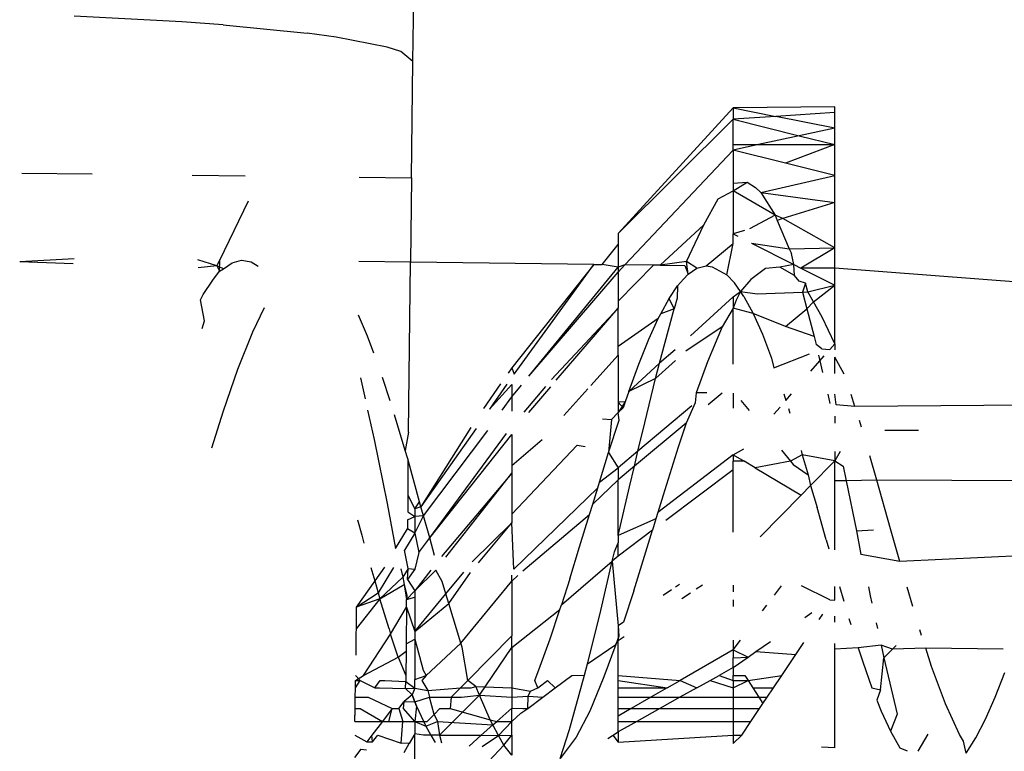
# Model space of a CAD drawing. Units: inches. Extents: x -116 to 604, y -76 to 614.
# Drawn here: x 247 to 248, y 177 to 178 of the extents above; entities that cross this region are included whole.
import ezdxf

# ---------------------------------------------------------------- set-up
doc = ezdxf.new("R2010")
doc.units = ezdxf.units.IN
doc.header["$MEASUREMENT"] = 0
doc.layers.add('VP-EQ', color=7, linetype='Continuous', true_color=0x8a3492)

# ---------------------------------------------------------------- blocks, each defined once
blk = doc.blocks.new('1302')
at = {"color": 7}
for p, q in [((-104.45521, -103.22571), (-104.41733, -100.00879)), ((-104.59192, -103.20236), (-104.65561, -103.19892)), ((-104.56756, -103.20415), (-104.59192, -103.20236)), ((-104.56756, -103.20415), (-104.51782, -103.2091)), ((-104.50066, -103.21142), (-104.51782, -103.2091)), ((-104.47049, -103.21732), (-104.50066, -103.21142)), ((-104.46246, -103.21992), (-104.47049, -103.21732)), ((-104.45521, -103.22571), (-104.46246, -103.21992)), ((-104.45602, -103.29451), (-104.45521, -103.22571)), ((-104.26575, -103.25321), (-104.33386, -103.32756)), ((-104.20575, -103.25265), (-104.26575, -103.25321)), ((-104.26575, -103.25321), (-104.26575, -103.25991)), ((-104.26575, -103.25321), (-104.24048, -103.25824)), ((-104.20575, -103.25595), (-104.20575, -103.25265)), ((-104.24048, -103.25824), (-104.26575, -103.25991)), ((-104.20575, -103.25595), (-104.24048, -103.25824)), ((-104.20575, -103.26515), (-104.24048, -103.25824)), ((-104.20575, -103.26515), (-104.20575, -103.25595)), ((-104.26575, -103.25991), (-104.33386, -103.32756)), ((-104.26575, -103.25991), (-104.22668, -103.26972)), ((-104.26575, -103.27497), (-104.26575, -103.25991)), ((-104.20575, -103.26515), (-104.22668, -103.26972)), ((-104.20575, -103.27497), (-104.20575, -103.26515)), ((-104.22668, -103.26972), (-104.25079, -103.27497)), ((-104.22668, -103.26972), (-104.20575, -103.27497)), ((-104.26575, -103.27497), (-104.25079, -103.27497)), ((-104.26575, -103.27823), (-104.26575, -103.27497)), ((-104.25079, -103.27497), (-104.26575, -103.27823)), ((-104.25079, -103.27497), (-104.20575, -103.27497)), ((-104.20575, -103.27497), (-104.23476, -103.28595)), ((-104.20575, -103.29317), (-104.20575, -103.27497)), ((-104.26575, -103.27823), (-104.32981, -103.34601)), ((-104.26575, -103.27823), (-104.26575, -103.29768)), ((-104.23476, -103.28595), (-104.26575, -103.27823)), ((-104.20575, -103.29317), (-104.23476, -103.28595)), ((-104.68663, -103.29179), (-104.64504, -103.29228)), ((-104.58588, -103.29298), (-104.55457, -103.29335)), ((-104.48709, -103.29414), (-104.45602, -103.29451)), ((-104.45602, -103.29451), (-104.45661, -103.34451)), ((-104.2494, -103.3033), (-104.20575, -103.29317)), ((-104.20575, -103.30928), (-104.20575, -103.29317)), ((-104.26575, -103.29768), (-104.25751, -103.29723)), ((-104.26575, -103.30219), (-104.25751, -103.29723)), ((-104.26575, -103.29768), (-104.26575, -103.30219)), ((-104.25751, -103.29723), (-104.25263, -103.30022)), ((-104.25263, -103.30022), (-104.2494, -103.3033)), ((-104.27471, -103.30704), (-104.26575, -103.30219)), ((-104.26575, -103.30219), (-104.26575, -103.32777)), ((-104.24105, -103.31661), (-104.26575, -103.30219)), ((-104.2494, -103.3033), (-104.24105, -103.31661)), ((-104.2494, -103.3033), (-104.20575, -103.30928)), ((-104.56091, -103.32578), (-104.55253, -103.30821)), ((-104.28311, -103.32246), (-104.27471, -103.30704)), ((-104.20575, -103.30928), (-104.23643, -103.31874)), ((-104.20575, -103.33605), (-104.20575, -103.30928)), ((-104.24105, -103.31661), (-104.25613, -103.32481)), ((-104.24105, -103.31661), (-104.23974, -103.31976)), ((-104.23643, -103.31874), (-104.24105, -103.31661)), ((-104.28311, -103.32246), (-104.30899, -103.34626)), ((-104.29336, -103.3441), (-104.28311, -103.32246)), ((-104.23643, -103.31874), (-104.23974, -103.31976)), ((-104.23974, -103.31976), (-104.23271, -103.33667)), ((-104.20575, -103.33605), (-104.23643, -103.31874)), ((-104.56949, -103.34322), (-104.56091, -103.32578)), ((-104.33386, -103.32756), (-104.33386, -103.334)), ((-104.25906, -103.32571), (-104.26575, -103.32777)), ((-104.26575, -103.32777), (-104.26302, -103.32915)), ((-104.26575, -103.33348), (-104.26575, -103.32777)), ((-104.34335, -103.34585), (-104.33386, -103.334)), ((-104.33386, -103.334), (-104.33386, -103.3474)), ((-104.28174, -103.34658), (-104.26575, -103.33348)), ((-104.26949, -103.352), (-104.26575, -103.33348)), ((-104.25503, -103.33318), (-104.22986, -103.3459)), ((-104.25503, -103.33318), (-104.23271, -103.33667)), ((-104.23271, -103.33667), (-104.20575, -103.33605)), ((-104.23271, -103.33667), (-104.23131, -103.33928)), ((-104.22986, -103.3459), (-104.23131, -103.33928)), ((-104.20575, -103.33605), (-104.22578, -103.34796)), ((-104.20575, -103.348), (-104.20575, -103.33605)), ((-104.65561, -103.34242), (-104.68787, -103.34437)), ((-104.65625, -103.34543), (-104.68787, -103.34437)), ((-104.57116, -103.3466), (-104.58254, -103.3431)), ((-104.57116, -103.3466), (-104.58222, -103.3479)), ((-104.57116, -103.3466), (-104.56949, -103.34322)), ((-104.56737, -103.3484), (-104.57116, -103.3466)), ((-104.57116, -103.3466), (-104.56973, -103.34979)), ((-104.56973, -103.34979), (-104.56949, -103.34322)), ((-104.56737, -103.3484), (-104.56221, -103.34482)), ((-104.56221, -103.34482), (-104.55659, -103.34334)), ((-104.55659, -103.34334), (-104.55099, -103.34431)), ((-104.55099, -103.34431), (-104.54678, -103.3469)), ((-104.45661, -103.34451), (-104.48734, -103.34415)), ((-104.45779, -103.44505), (-104.45661, -103.34451)), ((-104.34831, -103.3458), (-104.45661, -103.34451)), ((-104.34831, -103.3458), (-104.39674, -103.40689)), ((-104.39526, -103.41062), (-104.34831, -103.3458)), ((-104.34831, -103.3458), (-104.34335, -103.34585)), ((-104.33386, -103.3474), (-104.34335, -103.34585)), ((-104.32981, -103.34601), (-104.33386, -103.3503)), ((-104.32981, -103.34601), (-104.33386, -103.3474)), ((-104.31303, -103.34621), (-104.33386, -103.36759)), ((-104.31303, -103.34621), (-104.32981, -103.34601)), ((-104.30899, -103.34626), (-104.31303, -103.34621)), ((-104.29336, -103.3441), (-104.30899, -103.34626)), ((-104.30899, -103.34626), (-104.29446, -103.34643)), ((-104.29446, -103.34643), (-104.2924, -103.35166)), ((-104.2924, -103.35166), (-104.29336, -103.3441)), ((-104.28736, -103.34812), (-104.29336, -103.3441)), ((-104.28736, -103.34812), (-104.28174, -103.34658)), ((-104.28174, -103.34658), (-104.27814, -103.34717)), ((-104.22986, -103.3459), (-104.2381, -103.34736)), ((-104.22986, -103.3459), (-104.22578, -103.34796)), ((-104.22959, -103.35241), (-104.22986, -103.3459)), ((-104.57356, -103.35503), (-104.56973, -103.34979)), ((-104.56973, -103.34979), (-104.56737, -103.3484)), ((-104.38674, -103.41189), (-104.33386, -103.3474)), ((-104.38674, -103.41189), (-104.33386, -103.3503)), ((-104.33386, -103.3474), (-104.33386, -103.3503)), ((-104.33386, -103.3503), (-104.33386, -103.36759)), ((-104.2924, -103.35166), (-104.29516, -103.35449)), ((-104.2924, -103.35166), (-104.28736, -103.34812)), ((-104.27814, -103.34717), (-104.26949, -103.352)), ((-104.26949, -103.352), (-104.26502, -103.35663)), ((-104.24662, -103.34824), (-104.25527, -103.35467)), ((-104.2381, -103.34736), (-104.24662, -103.34824)), ((-104.22959, -103.35241), (-104.2381, -103.34736)), ((-104.22685, -103.35567), (-104.22959, -103.35241)), ((-104.22578, -103.34796), (-104.20575, -103.35807)), ((-104.20575, -103.348), (-104.22578, -103.34796)), ((-104.20575, -103.35807), (-104.20575, -103.348)), ((-104.02386, -103.36184), (-104.20575, -103.348)), ((-104.57927, -103.36359), (-104.57356, -103.35503)), ((-104.30364, -103.36587), (-104.29871, -103.35844)), ((-104.29871, -103.35844), (-104.29902, -103.36569)), ((-104.29516, -103.35449), (-104.29871, -103.35844)), ((-104.26154, -103.36173), (-104.26502, -103.35663)), ((-104.25527, -103.35467), (-104.26154, -103.36173)), ((-104.22294, -103.35685), (-104.22685, -103.35567)), ((-104.22294, -103.35685), (-104.2248, -103.36231)), ((-104.22158, -103.36195), (-104.22294, -103.35685)), ((-104.22158, -103.36195), (-104.20575, -103.35807)), ((-104.21822, -103.36798), (-104.20575, -103.35807)), ((-104.20575, -103.39277), (-104.20575, -103.35807)), ((-104.58097, -103.36676), (-104.57927, -103.36359)), ((-104.26575, -103.36489), (-104.26154, -103.36173)), ((-104.26154, -103.36173), (-104.26402, -103.36696)), ((-104.25951, -103.36469), (-104.26154, -103.36173)), ((-104.26154, -103.36173), (-104.25153, -103.36327)), ((-104.25153, -103.36327), (-104.2248, -103.36231)), ((-104.2248, -103.36231), (-104.22158, -103.36195)), ((-104.2248, -103.36231), (-104.22227, -103.37198)), ((-104.21822, -103.36798), (-104.22158, -103.36195)), ((-104.57864, -103.37917), (-104.58097, -103.36676)), ((-104.33386, -103.36759), (-104.33386, -103.3716)), ((-104.30864, -103.375), (-104.30364, -103.36587)), ((-104.30071, -103.37215), (-104.30364, -103.36587)), ((-104.29902, -103.36569), (-104.30071, -103.37215)), ((-104.26575, -103.36489), (-104.29096, -103.388)), ((-104.26575, -103.36489), (-104.26575, -103.37173)), ((-104.26402, -103.36696), (-104.26575, -103.37173)), ((-104.25951, -103.36469), (-104.25402, -103.37492)), ((-104.22227, -103.37198), (-104.21822, -103.36798)), ((-104.21318, -103.37702), (-104.21822, -103.36798)), ((-104.54319, -103.37155), (-104.55015, -103.38586)), ((-104.48203, -103.38829), (-104.4875, -103.3758)), ((-104.37321, -103.41391), (-104.33386, -103.3716)), ((-104.37042, -103.41433), (-104.33386, -103.3716)), ((-104.33386, -103.39433), (-104.33386, -103.3716)), ((-104.31015, -103.37776), (-104.30864, -103.375)), ((-104.30942, -103.40418), (-104.30071, -103.37215)), ((-104.30071, -103.37215), (-104.30864, -103.375)), ((-104.26575, -103.37173), (-104.27223, -103.38263)), ((-104.26575, -103.40482), (-104.26575, -103.37173)), ((-104.25402, -103.37492), (-104.26575, -103.37173)), ((-104.25402, -103.37492), (-104.24855, -103.38714)), ((-104.23485, -103.38257), (-104.25402, -103.37492)), ((-104.23485, -103.38257), (-104.22227, -103.37198)), ((-104.22227, -103.37198), (-104.21795, -103.38849)), ((-104.57984, -103.38379), (-104.57864, -103.37917)), ((-104.31015, -103.37776), (-104.33386, -103.39433)), ((-104.31577, -103.39011), (-104.31015, -103.37776)), ((-104.20575, -103.39277), (-104.21318, -103.37702)), ((-104.55015, -103.38586), (-104.55897, -103.40787)), ((-104.27223, -103.38263), (-104.29378, -103.39711)), ((-104.27223, -103.38263), (-104.28108, -103.40342)), ((-104.24855, -103.38714), (-104.24311, -103.40117)), ((-104.21795, -103.38849), (-104.23485, -103.38257)), ((-104.47839, -103.39823), (-104.48203, -103.38829)), ((-104.32169, -103.40483), (-104.31577, -103.39011)), ((-104.21795, -103.38849), (-104.21674, -103.39312)), ((-104.21333, -103.39577), (-104.21674, -103.39312)), ((-104.20864, -103.39612), (-104.20575, -103.39277)), ((-104.20575, -103.39277), (-104.20575, -103.39634)), ((-104.35003, -103.41737), (-104.33386, -103.39941)), ((-104.33386, -103.39941), (-104.33386, -103.39433)), ((-104.33386, -103.39941), (-104.33386, -103.42732)), ((-104.30007, -103.39635), (-104.30942, -103.40418)), ((-104.24178, -103.40701), (-104.22066, -103.39867)), ((-104.21527, -103.39941), (-104.21446, -103.40286)), ((-104.21333, -103.39577), (-104.20864, -103.39612)), ((-104.30942, -103.40418), (-104.32759, -103.42103)), ((-104.32759, -103.42103), (-104.32169, -103.40483)), ((-104.2999, -103.40265), (-104.31166, -103.41331)), ((-104.31166, -103.41331), (-104.30942, -103.40418)), ((-104.28108, -103.40342), (-104.28765, -103.42175)), ((-104.24311, -103.40117), (-104.24178, -103.40701)), ((-104.21977, -103.40902), (-104.21446, -103.40286)), ((-104.21446, -103.40286), (-104.21189, -103.39988)), ((-104.21446, -103.40286), (-104.21287, -103.40965)), ((-104.20575, -103.4103), (-104.20575, -103.40073)), ((-104.20008, -103.41081), (-104.20575, -103.40073)), ((-104.55897, -103.40787), (-104.56746, -103.43268)), ((-104.39674, -103.40689), (-104.39894, -103.41007)), ((-104.39674, -103.40689), (-104.39526, -103.41062)), ((-104.48624, -103.41285), (-104.48352, -103.42522)), ((-104.46876, -103.42646), (-104.47329, -103.41263)), ((-104.40337, -103.41651), (-104.41342, -103.43112)), ((-104.39969, -103.41672), (-104.40992, -103.43141)), ((-104.40992, -103.43141), (-104.39674, -103.41688)), ((-104.39674, -103.41688), (-104.39674, -103.4241)), ((-104.31166, -103.41331), (-104.32759, -103.42103)), ((-104.31812, -103.43952), (-104.31166, -103.41331)), ((-104.39674, -103.4241), (-104.39109, -103.4172)), ((-104.38954, -103.43313), (-104.37668, -103.418)), ((-104.38671, -103.43337), (-104.3737, -103.41816)), ((-104.36601, -103.43511), (-104.35184, -103.41937)), ((-104.32759, -103.42103), (-104.32965, -103.42709)), ((-104.28765, -103.42175), (-104.28827, -103.42763)), ((-104.28139, -103.42181), (-104.28765, -103.42175)), ((-104.27228, -103.42191), (-104.28051, -103.42876)), ((-104.26575, -103.42198), (-104.26575, -103.43092)), ((-104.23591, -103.4223), (-104.2347, -103.42631)), ((-104.2347, -103.42631), (-104.23129, -103.42235)), ((-104.20983, -103.42258), (-104.20855, -103.42804)), ((-104.20488, -103.42888), (-104.20575, -103.42262)), ((-104.19375, -103.42983), (-104.196, -103.42273)), ((-104.4024, -103.43204), (-104.39674, -103.4241)), ((-104.39674, -103.4241), (-104.39674, -103.43252)), ((-104.32965, -103.42709), (-104.33386, -103.42732)), ((-104.32965, -103.42709), (-104.33386, -103.4334)), ((-104.33386, -103.42732), (-104.33386, -103.4334)), ((-104.33087, -103.4307), (-104.33386, -103.42732)), ((-104.32965, -103.42709), (-104.33087, -103.4307)), ((-104.28827, -103.42763), (-104.29369, -103.43974)), ((-104.26127, -103.42622), (-104.2563, -103.4323)), ((-104.56746, -103.43268), (-104.57445, -103.45443)), ((-104.48203, -103.43204), (-104.47821, -103.44944)), ((-104.33778, -103.43748), (-104.33386, -103.4334)), ((-104.33087, -103.4307), (-104.33386, -103.4334)), ((-104.3333, -103.43786), (-104.33386, -103.4334)), ((-104.29032, -103.42936), (-104.32211, -103.45624)), ((-104.24171, -103.43443), (-104.23802, -103.43016)), ((-104.23314, -103.43098), (-104.23227, -103.43369)), ((-104.19375, -103.42983), (-104.20488, -103.42888)), ((-104.05575, -103.42888), (-104.19375, -103.42983)), ((-104.45985, -103.45577), (-104.4661, -103.43471)), ((-104.34309, -103.43704), (-104.33778, -103.43748)), ((-104.33778, -103.43748), (-104.33948, -103.45707)), ((-104.33948, -103.45707), (-104.3333, -103.43786)), ((-104.29369, -103.43974), (-104.32425, -103.46519)), ((-104.32211, -103.45624), (-104.31812, -103.43952)), ((-104.29369, -103.43974), (-104.29829, -103.45391)), ((-104.20575, -103.43562), (-104.20575, -103.43968)), ((-104.1899, -103.442), (-104.19114, -103.4381)), ((-104.45779, -103.44505), (-104.45985, -103.45577)), ((-104.42107, -103.44224), (-104.45049, -103.48927)), ((-104.41783, -103.44278), (-104.45049, -103.48927)), ((-104.44898, -103.4946), (-104.41087, -103.44395)), ((-104.44533, -103.5075), (-104.39983, -103.44579)), ((-104.15624, -103.44401), (-104.17612, -103.44401)), ((-104.47821, -103.44944), (-104.47047, -103.48726)), ((-104.44533, -103.5075), (-104.39674, -103.44631)), ((-104.39674, -103.44631), (-104.39674, -103.46482)), ((-104.39674, -103.46482), (-104.37881, -103.44931)), ((-104.45834, -103.46088), (-104.45985, -103.45577)), ((-104.39674, -103.49344), (-104.35807, -103.45278)), ((-104.35807, -103.45278), (-104.35328, -103.45358)), ((-104.34496, -103.47469), (-104.33948, -103.45707)), ((-104.33948, -103.45707), (-104.33386, -103.46617)), ((-104.32211, -103.45624), (-104.33386, -103.46617)), ((-104.32425, -103.46519), (-104.32211, -103.45624)), ((-104.29829, -103.45391), (-104.30722, -103.4823)), ((-104.26575, -103.45837), (-104.25945, -103.45497)), ((-104.23729, -103.45558), (-104.23194, -103.46213)), ((-104.22565, -103.4559), (-104.22491, -103.45848)), ((-104.20575, -103.45644), (-104.20575, -103.46202)), ((-104.20249, -103.45653), (-104.20575, -103.46202)), ((-104.45834, -103.46088), (-104.45823, -103.48233)), ((-104.45134, -103.48621), (-104.45834, -103.46088)), ((-104.26575, -103.45837), (-104.31033, -103.49244)), ((-104.26575, -103.45837), (-104.26575, -103.46227)), ((-104.26575, -103.45837), (-104.25926, -103.46225)), ((-104.25926, -103.46225), (-104.26575, -103.46227)), ((-104.26575, -103.46722), (-104.26575, -103.46227)), ((-104.25281, -103.4661), (-104.25926, -103.46225)), ((-104.23194, -103.46213), (-104.25281, -103.4661)), ((-104.22491, -103.45848), (-104.23194, -103.46213)), ((-104.23194, -103.46213), (-104.23029, -103.46415)), ((-104.20575, -103.46202), (-104.22491, -103.45848)), ((-104.22491, -103.45848), (-104.22149, -103.47035)), ((-104.22007, -103.47666), (-104.20575, -103.46202)), ((-104.20575, -103.47382), (-104.20575, -103.46202)), ((-104.20575, -103.46202), (-104.20067, -103.46512)), ((-104.18076, -103.47346), (-104.1849, -103.45905)), ((-104.39674, -103.46922), (-104.43838, -103.51858)), ((-104.4357, -103.51904), (-104.39674, -103.46922)), ((-104.39674, -103.46482), (-104.39674, -103.46922)), ((-104.39674, -103.46922), (-104.39674, -103.49344)), ((-104.34496, -103.47469), (-104.33386, -103.46617)), ((-104.32425, -103.46519), (-104.33386, -103.47319)), ((-104.33386, -103.46617), (-104.33386, -103.47319)), ((-104.32717, -103.47741), (-104.32425, -103.46519)), ((-104.26575, -103.46722), (-104.30573, -103.4972)), ((-104.26575, -103.50419), (-104.26575, -103.46722)), ((-104.25281, -103.4661), (-104.22562, -103.48233)), ((-104.23029, -103.46415), (-104.22149, -103.47035)), ((-104.20067, -103.46512), (-104.19888, -103.47382)), ((-104.34888, -103.48754), (-104.33386, -103.47319)), ((-104.34593, -103.47788), (-104.34496, -103.47469)), ((-104.33386, -103.50622), (-104.33386, -103.47319)), ((-104.22149, -103.47035), (-104.22007, -103.47666)), ((-104.19888, -103.47382), (-104.20575, -103.47382)), ((-104.20575, -103.5147), (-104.20575, -103.47382)), ((-104.18076, -103.47346), (-104.19888, -103.47382)), ((-104.19888, -103.47382), (-104.19283, -103.50334)), ((-104.0687, -103.47382), (-104.18076, -103.47346)), ((-104.17281, -103.50215), (-104.18076, -103.47346)), ((-104.39555, -103.526), (-104.34593, -103.47788)), ((-104.34888, -103.48754), (-104.34593, -103.47788)), ((-104.33386, -103.50622), (-104.32717, -103.47741)), ((-104.22562, -103.48233), (-104.22007, -103.47666)), ((-104.22007, -103.47666), (-104.2161, -103.4895)), ((-104.45823, -103.48233), (-104.45835, -103.49208)), ((-104.45823, -103.48233), (-104.45413, -103.49027)), ((-104.45413, -103.49027), (-104.45134, -103.48621)), ((-104.45049, -103.48927), (-104.45134, -103.48621)), ((-104.30722, -103.4823), (-104.31033, -103.49244)), ((-104.24975, -103.50699), (-104.22562, -103.48233)), ((-104.47047, -103.48726), (-104.46547, -103.51388)), ((-104.45835, -103.49208), (-104.45413, -103.49496)), ((-104.45049, -103.48927), (-104.45413, -103.49027)), ((-104.45413, -103.49027), (-104.45413, -103.49496)), ((-104.44898, -103.4946), (-104.45049, -103.48927)), ((-104.35079, -103.49377), (-104.34888, -103.48754)), ((-104.31033, -103.49244), (-104.31147, -103.49619)), ((-104.21072, -103.50877), (-104.2161, -103.4895)), ((-104.48812, -103.49684), (-104.48557, -103.50595)), ((-104.45841, -103.49688), (-104.45847, -103.5022)), ((-104.45841, -103.49688), (-104.45413, -103.49496)), ((-104.45413, -103.50472), (-104.44898, -103.4946)), ((-104.44898, -103.4946), (-104.45413, -103.49496)), ((-104.45413, -103.49496), (-104.45413, -103.50472)), ((-104.44533, -103.5075), (-104.44898, -103.4946)), ((-104.39674, -103.49344), (-104.39674, -103.49872)), ((-104.39014, -103.52694), (-104.35079, -103.49377)), ((-104.35663, -103.5129), (-104.35079, -103.49377)), ((-104.31147, -103.49619), (-104.33386, -103.50622)), ((-104.31147, -103.49619), (-104.31358, -103.50308)), ((-104.46547, -103.51388), (-104.45847, -103.5022)), ((-104.45413, -103.50472), (-104.45847, -103.5022)), ((-104.42011, -103.52174), (-104.39674, -103.49872)), ((-104.41651, -103.52237), (-104.39674, -103.49872)), ((-104.39555, -103.526), (-104.39674, -103.49872)), ((-104.31358, -103.50308), (-104.33386, -103.51829)), ((-104.32453, -103.53894), (-104.31358, -103.50308)), ((-104.19283, -103.50334), (-104.18282, -103.50275)), ((-104.19283, -103.50334), (-104.19033, -103.5174)), ((-104.16729, -103.52143), (-104.17281, -103.50215)), ((-104.48557, -103.50595), (-104.48425, -103.51063)), ((-104.45413, -103.50472), (-104.4603, -103.51478)), ((-104.45413, -103.50472), (-104.45179, -103.51626)), ((-104.45179, -103.51626), (-104.44533, -103.5075)), ((-104.44239, -103.51788), (-104.44533, -103.5075)), ((-104.33386, -103.50622), (-104.33386, -103.51042)), ((-104.21072, -103.50877), (-104.20922, -103.51409)), ((-104.45811, -103.5257), (-104.4603, -103.51478)), ((-104.36246, -103.53173), (-104.35663, -103.5129)), ((-104.33735, -103.52129), (-104.33607, -103.51576)), ((-104.33607, -103.51576), (-104.33386, -103.51042)), ((-104.33386, -103.51829), (-104.33386, -103.51042)), ((-104.45179, -103.51626), (-104.45413, -103.52595)), ((-104.36737, -103.54711), (-104.33735, -103.52129)), ((-104.3447, -103.553), (-104.33735, -103.52129)), ((-104.33386, -103.51829), (-104.33735, -103.52129)), ((-104.33735, -103.52129), (-104.33386, -103.55956)), ((-104.16729, -103.52143), (-104.19033, -103.5174)), ((-104.08158, -103.5174), (-104.16729, -103.52143)), ((-104.48019, -103.52503), (-104.47788, -103.533)), ((-104.47203, -103.52482), (-104.47788, -103.533)), ((-104.46666, -103.52516), (-104.47582, -103.54009)), ((-104.46237, -103.5259), (-104.4613, -103.53071)), ((-104.45811, -103.5257), (-104.4613, -103.53071)), ((-104.45837, -103.53215), (-104.45811, -103.5257)), ((-104.45413, -103.52595), (-104.45837, -103.53215)), ((-104.45811, -103.5257), (-104.45413, -103.52595)), ((-104.44456, -103.52655), (-104.45413, -103.53891)), ((-104.45413, -103.53891), (-104.44171, -103.52673)), ((-104.43787, -103.53337), (-104.44171, -103.52673)), ((-104.47788, -103.533), (-104.48873, -103.54862)), ((-104.47788, -103.533), (-104.47582, -103.54009)), ((-104.4613, -103.53071), (-104.4748, -103.54361)), ((-104.4613, -103.53071), (-104.46034, -103.53502)), ((-104.45837, -103.53215), (-104.45413, -103.53891)), ((-104.43574, -103.54067), (-104.43787, -103.53337)), ((-104.43574, -103.54067), (-104.42509, -103.52778)), ((-104.43406, -103.54639), (-104.42124, -103.52803)), ((-104.42693, -103.56978), (-104.39674, -103.53324)), ((-104.39674, -103.53324), (-104.39674, -103.52957)), ((-104.39674, -103.53324), (-104.39314, -103.5298)), ((-104.39674, -103.53324), (-104.39674, -103.56555)), ((-104.36246, -103.53173), (-104.36737, -103.54711)), ((-104.4748, -103.54361), (-104.46034, -103.53502)), ((-104.46034, -103.53502), (-104.45893, -103.54137)), ((-104.46034, -103.53502), (-104.45896, -103.54392)), ((-104.45896, -103.54392), (-104.45413, -103.53891)), ((-104.45413, -103.53891), (-104.45413, -103.54261)), ((-104.32453, -103.53894), (-104.33067, -103.55741)), ((-104.30223, -103.53824), (-104.30724, -103.54162)), ((-104.29765, -103.53515), (-104.30001, -103.53674)), ((-104.28763, -103.53775), (-104.28392, -103.53531)), ((-104.26575, -103.53553), (-104.26575, -103.53954)), ((-104.24144, -103.54152), (-104.23717, -103.53587)), ((-104.20866, -103.5442), (-104.2254, -103.536)), ((-104.20575, -103.54444), (-104.20575, -103.53624)), ((-104.2029, -103.53627), (-104.2004, -103.54488)), ((-104.18581, -103.53647), (-104.18468, -103.54182)), ((-104.15947, -103.54822), (-104.16286, -103.53675)), ((-104.4748, -103.54361), (-104.48888, -103.56138)), ((-104.48873, -103.54862), (-104.47582, -103.54009)), ((-104.4748, -103.54361), (-104.48873, -103.54862)), ((-104.47582, -103.54009), (-104.4748, -103.54361)), ((-104.4694, -103.56138), (-104.4748, -103.54361)), ((-104.45901, -103.54856), (-104.45896, -103.54392)), ((-104.45893, -103.54137), (-104.45896, -103.54392)), ((-104.45896, -103.54392), (-104.45413, -103.54261)), ((-104.45413, -103.56295), (-104.43574, -103.54067)), ((-104.45413, -103.54261), (-104.45413, -103.56295)), ((-104.43406, -103.54639), (-104.43574, -103.54067)), ((-104.29611, -103.54334), (-104.29109, -103.54003)), ((-104.26575, -103.54411), (-104.26575, -103.54803)), ((-104.20866, -103.5442), (-104.20575, -103.54444)), ((-104.18468, -103.54182), (-104.18371, -103.54624)), ((-104.48873, -103.54862), (-104.48906, -103.57693)), ((-104.46842, -103.5644), (-104.45901, -103.54856)), ((-104.45901, -103.54856), (-104.45927, -103.57017)), ((-104.45901, -103.54856), (-104.45413, -103.56295)), ((-104.45413, -103.56295), (-104.43406, -103.54639)), ((-104.42693, -103.56978), (-104.43406, -103.54639)), ((-104.39674, -103.57237), (-104.36828, -103.54998)), ((-104.3741, -103.56733), (-104.36828, -103.54998)), ((-104.36828, -103.54998), (-104.36737, -103.54711)), ((-104.24837, -103.55072), (-104.24581, -103.54732)), ((-104.352, -103.582), (-104.3447, -103.553)), ((-104.22345, -103.55457), (-104.21923, -103.55161)), ((-104.21495, -103.55588), (-104.21278, -103.55265)), ((-104.20575, -103.55731), (-104.20575, -103.55378)), ((-104.19731, -103.55514), (-104.1962, -103.55878)), ((-104.4694, -103.56138), (-104.46842, -103.5644)), ((-104.33067, -103.55741), (-104.33386, -103.55956)), ((-104.33386, -103.55956), (-104.33386, -103.56818)), ((-104.33386, -103.55956), (-104.33341, -103.56567)), ((-104.18119, -103.55774), (-104.18043, -103.56122)), ((-104.1543, -103.56526), (-104.15536, -103.5619)), ((-104.48448, -103.5889), (-104.46842, -103.5644)), ((-104.46399, -103.57804), (-104.46842, -103.5644)), ((-104.45927, -103.57017), (-104.45413, -103.56738)), ((-104.45413, -103.56295), (-104.45413, -103.56738)), ((-104.45413, -103.56738), (-104.45413, -103.59125)), ((-104.45413, -103.56738), (-104.4491, -103.58585)), ((-104.39674, -103.56555), (-104.42282, -103.59188)), ((-104.39674, -103.57237), (-104.39674, -103.56555)), ((-104.3799, -103.5835), (-104.3741, -103.56733)), ((-104.33341, -103.56567), (-104.33524, -103.57067)), ((-104.33524, -103.57067), (-104.33386, -103.56818)), ((-104.33386, -103.56818), (-104.33021, -103.56578)), ((-104.33386, -103.5889), (-104.33386, -103.56818)), ((-104.26575, -103.56798), (-104.26575, -103.57377)), ((-104.26575, -103.57377), (-104.2615, -103.56812)), ((-104.45927, -103.57017), (-104.45932, -103.57452)), ((-104.44734, -103.5889), (-104.42693, -103.56978)), ((-104.42619, -103.57223), (-104.42693, -103.56978)), ((-104.42282, -103.59188), (-104.42619, -103.57223)), ((-104.41579, -103.60066), (-104.39674, -103.57237)), ((-104.39674, -103.57237), (-104.39674, -103.59624)), ((-104.352, -103.582), (-104.33524, -103.57067)), ((-104.33524, -103.57067), (-104.34223, -103.58978)), ((-104.26575, -103.57377), (-104.29719, -103.59188)), ((-104.26575, -103.57377), (-104.26575, -103.57847)), ((-104.26575, -103.57377), (-104.25691, -103.57801)), ((-104.25231, -103.57479), (-104.24366, -103.56873)), ((-104.22882, -103.57658), (-104.224, -103.5694)), ((-104.20575, -103.57342), (-104.20575, -103.57002)), ((-104.19187, -103.57248), (-104.20575, -103.57342)), ((-104.20575, -103.6317), (-104.20575, -103.57342)), ((-104.1783, -103.57096), (-104.19187, -103.57248)), ((-104.19187, -103.57248), (-104.18913, -103.58094)), ((-104.1783, -103.57096), (-104.17667, -103.57843)), ((-104.17157, -103.57342), (-104.1783, -103.57096)), ((-104.17667, -103.57843), (-104.17157, -103.57342)), ((-104.17157, -103.57342), (-104.16938, -103.57126)), ((-104.15192, -103.57279), (-104.17157, -103.57342)), ((-104.14853, -103.58353), (-104.15192, -103.57279)), ((-104.10608, -103.57342), (-104.15192, -103.57279)), ((-104.48448, -103.5889), (-104.46399, -103.57804)), ((-104.46399, -103.57804), (-104.45932, -103.57452)), ((-104.46399, -103.57804), (-104.45949, -103.5889)), ((-104.45932, -103.57452), (-104.45949, -103.5889)), ((-104.26575, -103.57847), (-104.25691, -103.57801)), ((-104.26575, -103.58421), (-104.25691, -103.57801)), ((-104.26575, -103.58421), (-104.26575, -103.57847)), ((-104.25691, -103.57801), (-104.25231, -103.57479)), ((-104.25231, -103.57479), (-104.22882, -103.57658)), ((-104.23707, -103.5889), (-104.22882, -103.57658)), ((-104.1787, -103.5974), (-104.17667, -103.57843)), ((-104.17667, -103.57843), (-104.16886, -103.61175)), ((-104.4491, -103.58585), (-104.44734, -103.5889)), ((-104.38319, -103.59188), (-104.3799, -103.5835)), ((-104.35368, -103.58868), (-104.352, -103.582)), ((-104.26575, -103.58421), (-104.27414, -103.5889)), ((-104.26575, -103.58421), (-104.26575, -103.5889)), ((-104.18913, -103.58094), (-104.1837, -103.59627)), ((-104.14023, -103.60574), (-104.14853, -103.58353)), ((-104.48924, -103.59188), (-104.48448, -103.5889)), ((-104.4892, -103.5889), (-104.48643, -103.59188)), ((-104.45949, -103.5889), (-104.45953, -103.59239)), ((-104.45413, -103.59125), (-104.44734, -103.5889)), ((-104.45413, -103.59636), (-104.45413, -103.59125)), ((-104.44734, -103.5889), (-104.45005, -103.59188)), ((-104.37101, -103.59624), (-104.36129, -103.5889)), ((-104.3626, -103.62085), (-104.35368, -103.58868)), ((-104.36129, -103.5889), (-104.35368, -103.58868)), ((-104.34223, -103.58978), (-104.35064, -103.61012)), ((-104.33386, -103.5889), (-104.29719, -103.59188)), ((-104.33386, -103.59188), (-104.33386, -103.5889)), ((-104.27947, -103.59188), (-104.27414, -103.5889)), ((-104.27414, -103.5889), (-104.26575, -103.59188)), ((-104.26575, -103.5889), (-104.25896, -103.5889)), ((-104.26575, -103.59188), (-104.26575, -103.5889)), ((-104.25896, -103.5889), (-104.25702, -103.59188)), ((-104.25702, -103.59188), (-104.23707, -103.5889)), ((-104.24199, -103.59624), (-104.23707, -103.5889)), ((-104.11084, -103.60178), (-104.10505, -103.58708)), ((-104.48935, -103.60184), (-104.48929, -103.59624)), ((-104.48929, -103.59624), (-104.48924, -103.59188)), ((-104.48929, -103.59624), (-104.48643, -103.59188)), ((-104.48924, -103.59188), (-104.48643, -103.59188)), ((-104.48643, -103.59188), (-104.47781, -103.59624)), ((-104.47781, -103.59624), (-104.47471, -103.59188)), ((-104.47781, -103.59624), (-104.47511, -103.59624)), ((-104.47511, -103.59624), (-104.45958, -103.59655)), ((-104.47471, -103.59188), (-104.47194, -103.59188)), ((-104.47194, -103.59188), (-104.45953, -103.59239)), ((-104.45958, -103.59655), (-104.45953, -103.59239)), ((-104.45958, -103.59655), (-104.45413, -103.59636)), ((-104.45958, -103.59655), (-104.45575, -103.60037)), ((-104.45953, -103.59239), (-104.45413, -103.59636)), ((-104.45413, -103.59636), (-104.45575, -103.60037)), ((-104.45413, -103.59636), (-104.44649, -103.59777)), ((-104.45005, -103.59188), (-104.44649, -103.59777)), ((-104.44649, -103.59777), (-104.42714, -103.59624)), ((-104.42714, -103.59624), (-104.43269, -103.60184)), ((-104.42282, -103.59188), (-104.42714, -103.59624)), ((-104.42714, -103.59624), (-104.4208, -103.59624)), ((-104.41799, -103.59551), (-104.42282, -103.59188)), ((-104.4208, -103.59624), (-104.41799, -103.59551)), ((-104.41579, -103.60066), (-104.41799, -103.59551)), ((-104.41799, -103.59551), (-104.39674, -103.59624)), ((-104.39674, -103.59624), (-104.39674, -103.60184)), ((-104.39674, -103.59624), (-104.38568, -103.59823)), ((-104.38568, -103.59823), (-104.3813, -103.59624)), ((-104.3813, -103.59624), (-104.38319, -103.59188)), ((-104.3813, -103.59624), (-104.37566, -103.59188)), ((-104.37843, -103.60184), (-104.37101, -103.59624)), ((-104.37566, -103.59188), (-104.37101, -103.59624)), ((-104.33386, -103.59188), (-104.30476, -103.59624)), ((-104.33386, -103.59624), (-104.33386, -103.59188)), ((-104.33386, -103.59624), (-104.30476, -103.59624)), ((-104.33386, -103.60184), (-104.33386, -103.59624)), ((-104.30476, -103.59624), (-104.31448, -103.60184)), ((-104.30476, -103.59624), (-104.29719, -103.59188)), ((-104.28727, -103.59624), (-104.29729, -103.60184)), ((-104.29719, -103.59188), (-104.28727, -103.59624)), ((-104.28727, -103.59624), (-104.27947, -103.59188)), ((-104.27947, -103.59188), (-104.26575, -103.59624)), ((-104.26575, -103.59188), (-104.25702, -103.59188)), ((-104.26575, -103.59624), (-104.25702, -103.59188)), ((-104.26575, -103.59188), (-104.26575, -103.59624)), ((-104.26575, -103.59624), (-104.26575, -103.60184)), ((-104.25702, -103.59188), (-104.25418, -103.59624)), ((-104.25418, -103.59624), (-104.24199, -103.59624)), ((-104.25418, -103.59624), (-104.25054, -103.60184)), ((-104.24575, -103.60184), (-104.24199, -103.59624)), ((-104.1837, -103.59627), (-104.1787, -103.5974)), ((-104.1787, -103.5974), (-104.18078, -103.60361)), ((-104.48943, -103.60852), (-104.48935, -103.60184)), ((-104.48935, -103.60184), (-104.48179, -103.60184)), ((-104.48179, -103.60184), (-104.46745, -103.60852)), ((-104.45575, -103.60037), (-104.46043, -103.60441)), ((-104.45575, -103.60037), (-104.45311, -103.60702)), ((-104.45413, -103.60445), (-104.45575, -103.60037)), ((-104.45413, -103.60445), (-104.44543, -103.60184)), ((-104.44649, -103.59777), (-104.44543, -103.60184)), ((-104.44543, -103.60184), (-104.43269, -103.60184)), ((-104.44277, -103.61202), (-104.44543, -103.60184)), ((-104.43957, -103.62425), (-104.41579, -103.60066)), ((-104.43269, -103.60184), (-104.43317, -103.60852)), ((-104.43269, -103.60184), (-104.42644, -103.60184)), ((-104.42644, -103.60184), (-104.41579, -103.60066)), ((-104.41579, -103.60066), (-104.39674, -103.60184)), ((-104.40963, -103.61515), (-104.41579, -103.60066)), ((-104.39674, -103.60184), (-104.38701, -103.60124)), ((-104.39674, -103.60184), (-104.39674, -103.60818)), ((-104.38728, -103.60852), (-104.38701, -103.60124)), ((-104.38728, -103.60852), (-104.37843, -103.60184)), ((-104.38701, -103.60124), (-104.38568, -103.59823)), ((-104.38701, -103.60124), (-104.37843, -103.60184)), ((-104.33386, -103.60184), (-104.31448, -103.60184)), ((-104.33386, -103.60852), (-104.33386, -103.60184)), ((-104.31448, -103.60184), (-104.32607, -103.60852)), ((-104.31448, -103.60184), (-104.29729, -103.60184)), ((-104.29729, -103.60184), (-104.30923, -103.60852)), ((-104.29729, -103.60184), (-104.26575, -103.60184)), ((-104.26575, -103.60184), (-104.25054, -103.60184)), ((-104.26575, -103.60184), (-104.26575, -103.60852)), ((-104.25054, -103.60184), (-104.24818, -103.60547)), ((-104.25054, -103.60184), (-104.24575, -103.60184)), ((-104.24818, -103.60547), (-104.24575, -103.60184)), ((-104.1166, -103.61478), (-104.11084, -103.60178)), ((-104.48952, -103.61606), (-104.48943, -103.60852)), ((-104.48948, -103.61265), (-104.48943, -103.60852)), ((-104.48943, -103.60852), (-104.48654, -103.60852)), ((-104.48654, -103.60852), (-104.47327, -103.61606)), ((-104.46745, -103.60852), (-104.47327, -103.61606)), ((-104.46956, -103.61606), (-104.46745, -103.60852)), ((-104.46745, -103.60852), (-104.46365, -103.60852)), ((-104.46365, -103.60852), (-104.46043, -103.60441)), ((-104.46365, -103.60852), (-104.46131, -103.61606)), ((-104.46074, -103.60852), (-104.46043, -103.60441)), ((-104.45413, -103.61606), (-104.46074, -103.60852)), ((-104.46043, -103.60441), (-104.45413, -103.60445)), ((-104.45311, -103.60702), (-104.45413, -103.60445)), ((-104.45311, -103.60702), (-104.45413, -103.61606)), ((-104.45311, -103.60702), (-104.44764, -103.61885)), ((-104.44277, -103.61202), (-104.4393, -103.60852)), ((-104.4393, -103.60852), (-104.43317, -103.60852)), ((-104.43317, -103.60852), (-104.40963, -103.61515)), ((-104.4056, -103.61606), (-104.39674, -103.60818)), ((-104.39674, -103.60818), (-104.39023, -103.60852)), ((-104.39674, -103.61606), (-104.39674, -103.60818)), ((-104.39145, -103.61127), (-104.38728, -103.60852)), ((-104.39023, -103.60852), (-104.38728, -103.60852)), ((-104.32607, -103.60852), (-104.33386, -103.613)), ((-104.33386, -103.60852), (-104.32607, -103.60852)), ((-104.33386, -103.613), (-104.33386, -103.60852)), ((-104.32607, -103.60852), (-104.30923, -103.60852)), ((-104.30923, -103.60852), (-104.32273, -103.61606)), ((-104.30923, -103.60852), (-104.26575, -103.60852)), ((-104.26575, -103.60852), (-104.25022, -103.60852)), ((-104.26575, -103.60852), (-104.26575, -103.61606)), ((-104.25528, -103.61606), (-104.25022, -103.60852)), ((-104.25022, -103.60852), (-104.24818, -103.60547)), ((-104.18078, -103.60361), (-104.17825, -103.60998)), ((-104.13191, -103.62393), (-104.14023, -103.60574)), ((-104.44677, -103.61606), (-104.44277, -103.61202)), ((-104.44277, -103.61202), (-104.44078, -103.61606)), ((-104.39674, -103.61606), (-104.39145, -103.61127)), ((-104.35064, -103.61012), (-104.35876, -103.62543)), ((-104.33386, -103.61606), (-104.33386, -103.613)), ((-104.17825, -103.60998), (-104.17278, -103.62185)), ((-104.16886, -103.61175), (-104.17278, -103.62185)), ((-104.12234, -103.62587), (-104.1166, -103.61478)), ((-104.48952, -103.61606), (-104.47327, -103.61606)), ((-104.47327, -103.61606), (-104.47958, -103.62425)), ((-104.47327, -103.61606), (-104.46956, -103.61606)), ((-104.46956, -103.61606), (-104.46131, -103.61606)), ((-104.46227, -103.62897), (-104.46131, -103.61606)), ((-104.46131, -103.61606), (-104.45413, -103.61606)), ((-104.45413, -103.61606), (-104.45413, -103.62349)), ((-104.45413, -103.61606), (-104.44764, -103.61885)), ((-104.45413, -103.61606), (-104.44677, -103.61606)), ((-104.44764, -103.61885), (-104.44078, -103.61606)), ((-104.44764, -103.61885), (-104.44458, -103.6243)), ((-104.44078, -103.61606), (-104.43957, -103.62425)), ((-104.44078, -103.61606), (-104.40799, -103.61819)), ((-104.41479, -103.62425), (-104.40799, -103.61819)), ((-104.40799, -103.61819), (-104.40963, -103.61515)), ((-104.40963, -103.61515), (-104.4056, -103.61606)), ((-104.40799, -103.61819), (-104.4056, -103.61606)), ((-104.40459, -103.62448), (-104.40799, -103.61819)), ((-104.4056, -103.61606), (-104.39674, -103.61606)), ((-104.40459, -103.62448), (-104.39674, -103.61606)), ((-104.39674, -103.62425), (-104.39674, -103.61606)), ((-104.36805, -103.63807), (-104.3626, -103.62085)), ((-104.32273, -103.61606), (-104.33386, -103.62228)), ((-104.33386, -103.62228), (-104.33386, -103.61606)), ((-104.33386, -103.61606), (-104.32273, -103.61606)), ((-104.32273, -103.61606), (-104.26575, -103.61606)), ((-104.26575, -103.61606), (-104.25528, -103.61606)), ((-104.26575, -103.61606), (-104.26575, -103.62425)), ((-104.26077, -103.62425), (-104.25528, -103.61606)), ((-104.48962, -103.62425), (-104.48256, -103.62811)), ((-104.47958, -103.62425), (-104.48256, -103.62811)), ((-104.47911, -103.62826), (-104.47958, -103.62425)), ((-104.47911, -103.62826), (-104.47598, -103.62425)), ((-104.47598, -103.62425), (-104.46227, -103.62897)), ((-104.45413, -103.62349), (-104.45742, -103.62917)), ((-104.44904, -103.62425), (-104.45413, -103.62349)), ((-104.45413, -103.64339), (-104.45413, -103.62349)), ((-104.44458, -103.6243), (-104.44904, -103.62425)), ((-104.43957, -103.62425), (-104.44458, -103.6243)), ((-104.44458, -103.6243), (-104.44214, -103.62864)), ((-104.43957, -103.62425), (-104.43838, -103.62878)), ((-104.43957, -103.62425), (-104.41479, -103.62425)), ((-104.42198, -103.63066), (-104.41479, -103.62425)), ((-104.41479, -103.62425), (-104.40459, -103.62448)), ((-104.41436, -103.63098), (-104.40459, -103.62448)), ((-104.40459, -103.62448), (-104.39674, -103.62425)), ((-104.40155, -103.63014), (-104.40459, -103.62448)), ((-104.40155, -103.63014), (-104.39674, -103.62425)), ((-104.39674, -103.62425), (-104.39674, -103.63602)), ((-104.35876, -103.62543), (-104.36805, -103.63807)), ((-104.33996, -103.6262), (-104.33386, -103.62228)), ((-104.33693, -103.62425), (-104.33386, -103.62838)), ((-104.33386, -103.62228), (-104.33386, -103.62838)), ((-104.33386, -103.62838), (-104.26575, -103.62425)), ((-104.26575, -103.62425), (-104.26575, -103.62924)), ((-104.26575, -103.62924), (-104.26077, -103.62425)), ((-104.26575, -103.62425), (-104.26077, -103.62425)), ((-104.17278, -103.62185), (-104.16729, -103.63169)), ((-104.15628, -103.63372), (-104.15044, -103.62354)), ((-104.1296, -103.62778), (-104.13191, -103.62393)), ((-104.12806, -103.63488), (-104.12234, -103.62587)), ((-104.48256, -103.62811), (-104.47911, -103.62826)), ((-104.45742, -103.62917), (-104.46227, -103.62897)), ((-104.46049, -103.63447), (-104.45742, -103.62917)), ((-104.41038, -103.63969), (-104.40155, -103.63014)), ((-104.39674, -103.63602), (-104.40155, -103.63014)), ((-104.20575, -103.6317), (-104.21354, -103.63138)), ((-104.16729, -103.63169), (-104.16284, -103.63345)), ((-104.12806, -103.63488), (-104.1296, -103.62778)), ((-104.48602, -103.6326), (-104.48977, -103.63747)), ((-104.48602, -103.6326), (-104.4827, -103.63284))]:
    blk.add_line(p, q, dxfattribs=at)

msp = doc.modelspace()

# ---------------------------------------------------------------- block references
at = {"layer": 'VP-EQ'}
msp.add_blockref('1302', (351.95893, 280.75019), dxfattribs=at)

doc.saveas('drawing.dxf')
